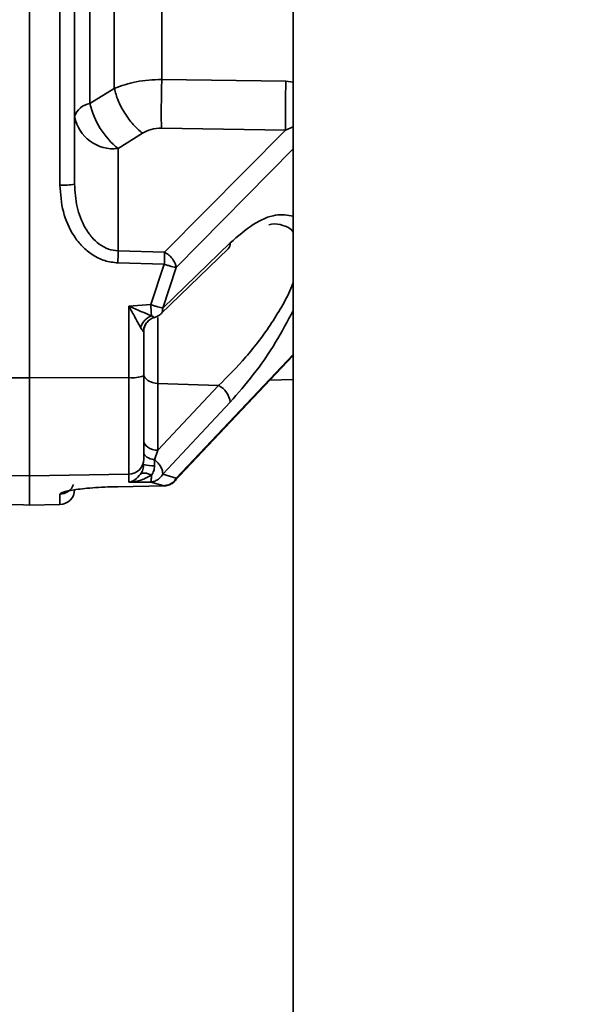
# Paper-space layout 'Blatt2' of a CAD drawing. Units: millimetres. Extents: x 0 to 4200, y 0 to 2970.
# Drawn here: x 1133 to 1170, y 2168 to 2234 of the extents above; entities that cross this region are included whole.
import ezdxf

# ---------------------------------------------------------------- set-up
doc = ezdxf.new("R2010")
doc.units = ezdxf.units.MM
doc.layers.add('1', color=7, linetype='Continuous')
doc.styles.add('SLDTEXTSTYLE1', font='TXT', dxfattribs={"width": 0.605})
doc.dimstyles.new('SLDDIMSTYLE0', dxfattribs={"dimtxt": 35, "dimasz": 25, "dimexe": 0, "dimexo": 0.0625, "dimgap": 8.75, "dimtad": 1, "dimdec": 1, "dimrnd": 1e-09, "dimzin": 12, "dimdsep": 46, "dimtxsty": 'SLDTEXTSTYLE1', "dimsah": 1, "dimcen": 0.09, "dimadec": 0, "dimazin": 3, "dimtfac": 1, "dimtdec": 1, "dimtofl": 0, "dimtmove": 0, "dimatfit": 3, "dimfxl": 1, "dimfrac": 2, "dimtolj": 1, "dimtzin": 12, "dimarcsym": 0})
doc.dimstyles.new('SLDDIMSTYLE4', dxfattribs={"dimtxt": 35, "dimasz": 25, "dimexe": 0, "dimexo": 0.0625, "dimgap": 8.75, "dimtad": 1, "dimdec": 0, "dimrnd": 1e-09, "dimzin": 12, "dimdsep": 46, "dimtxsty": 'SLDTEXTSTYLE1', "dimsah": 1, "dimcen": 0.09, "dimadec": 0, "dimazin": 3, "dimtfac": 1, "dimtdec": 0, "dimtofl": 0, "dimtmove": 0, "dimatfit": 3, "dimfxl": 1, "dimfrac": 2, "dimtolj": 1, "dimtzin": 12, "dimarcsym": 0})

# ---------------------------------------------------------------- blocks, each defined once
blk = doc.blocks.new('_D_8')
at = {"layer": '1', "color": 7, "ltscale": 10}
for p, q in [((1137.457, 2342.215), (1639.101, 2342.215)), ((1629.101, 2342.215), (1629.101, 2112.715)), ((1552.312, 2112.715), (1639.101, 2112.715))]:
    blk.add_line(p, q, dxfattribs=at)
for points in [[(1629.101, 2342.215), (1625.101, 2317.215), (1633.101, 2317.215)], [(1629.101, 2112.715), (1633.101, 2137.715), (1625.101, 2137.715)]]:
    blk.add_solid(points, dxfattribs=at)
at = {"layer": '1', "color": 7, "ltscale": 10, "insert": (1583.984, 2187.361), "char_height": 35, "attachment_point": 1, "rotation": 90, "style": 'SLDTEXTSTYLE1'}
blk.add_mtext('230', dxfattribs=at)
blk = doc.blocks.new('_D_9')
at = {"layer": '1', "color": 7, "ltscale": 10}
for p, q in [((1112.312, 2414.115), (1112.312, 2526.355)), ((1522.312, 2139.34), (1522.312, 2526.355)), ((1522.312, 2516.355), (1112.312, 2516.355))]:
    blk.add_line(p, q, dxfattribs=at)
for points in [[(1112.312, 2516.355), (1137.312, 2512.355), (1137.312, 2520.355)], [(1522.312, 2516.355), (1497.312, 2520.355), (1497.312, 2512.355)]]:
    blk.add_solid(points, dxfattribs=at)
at = {"layer": '1', "color": 7, "ltscale": 10, "insert": (1277.208, 2561.472), "char_height": 35, "attachment_point": 1, "style": 'SLDTEXTSTYLE1'}
blk.add_mtext('410', dxfattribs=at)

psp = doc.layouts.new('Blatt2')

# ---------------------------------------------------------------- linework, layer by layer
at = {"color": 7, "linetype": 'Continuous', "lineweight": 35, "ltscale": 10}
for p, q in [((1151.562, 2313.215), (1151.562, 1552.215)), ((1134.012, 2210.196), (1134.012, 2274.234)), ((1136.03, 2223.025), (1136.03, 2242.215)), ((1137.012, 2223.097), (1137.012, 2242.215)), ((1138.035, 2228.464), (1138.035, 2242.215)), ((1151.081, 2229.96), (1142.818, 2230.066)), ((1139.654, 2229.462), (1138.035, 2228.464)), ((1141.526, 2226.485), (1139.907, 2225.458)), ((1151.055, 2226.697), (1142.791, 2226.821)), ((1143.001, 2218.553), (1151.055, 2226.697)), ((1139.907, 2218.644), (1139.907, 2225.458)), ((1143.001, 2218.553), (1139.907, 2218.644)), ((1142.756, 2214.453), (1147.245, 2218.784)), ((1142.88, 2214.839), (1147.369, 2219.178)), ((1142.983, 2217.754), (1139.89, 2217.845)), ((1142.079, 2215.069), (1142.983, 2217.754)), ((1142.88, 2214.839), (1143.785, 2217.538)), ((1142.079, 2215.069), (1140.63, 2214.958)), ((1140.63, 2210.21), (1140.63, 2214.958)), ((1142.276, 2214.195), (1142.337, 2214.215)), ((1141.612, 2210.331), (1141.612, 2213.258)), ((1143.629, 2203.26), (1151.562, 2211.682)), ((1131.912, 2210.2), (1134.012, 2210.196)), ((1134.012, 2210.196), (1140.63, 2210.21)), ((1134.012, 2203.657), (1134.012, 2210.196)), ((1140.63, 2203.772), (1140.63, 2210.21)), ((1150.007, 2210.031), (1151.562, 2210.072)), ((1142.56, 2209.818), (1146.602, 2209.682)), ((1142.56, 2205.364), (1142.56, 2209.818)), ((1146.602, 2209.682), (1142.56, 2205.364)), ((1147.369, 2208.567), (1142.88, 2203.778)), ((1142.337, 2204.735), (1142.56, 2205.364)), ((1134.012, 2203.657), (1131.912, 2203.694)), ((1140.63, 2203.772), (1134.012, 2203.657)), ((1134.012, 2201.715), (1134.012, 2203.657)), ((1140.63, 2203.237), (1140.63, 2203.772)), ((1143.785, 2203.516), (1142.88, 2203.778)), ((1139.89, 2202.941), (1142.983, 2203.004)), ((1140.63, 2203.237), (1142.079, 2203.251)), ((1142.983, 2203.004), (1142.079, 2203.251)), ((1136.03, 2201.75), (1136.03, 2202.446)), ((1131.612, 2201.774), (1133.612, 2201.739)), ((1133.612, 2201.739), (1133.612, 2201.722)), ((1133.612, 2201.722), (1134.012, 2201.715)), ((1134.012, 2201.715), (1136.03, 2201.75))]:
    psp.add_line(p, q, dxfattribs=at)
at = {"color": 1, "linetype": 'Continuous', "lineweight": 35, "ltscale": 10}
for p, q in [((1151.562, 2229.894), (1151.081, 2229.96)), ((1151.562, 2226.9), (1151.055, 2226.697)), ((1151.562, 2225.442), (1143.785, 2217.538)), ((1142.56, 2209.818), (1142.56, 2214.202)), ((1143.785, 2203.516), (1151.562, 2211.751))]:
    psp.add_line(p, q, dxfattribs=at)
at = {"color": 7, "linetype": 'Continuous', "lineweight": 35, "ltscale": 10, "flags": 128}
for points in [[(1141.612, 2210.46), (1141.63, 2210.339), (1141.683, 2210.222), (1141.77, 2210.114), (1141.887, 2210.018), (1142.03, 2209.938), (1142.193, 2209.876), (1142.372, 2209.836), (1142.56, 2209.818)], [(1141.612, 2206.006), (1141.63, 2205.885), (1141.683, 2205.768), (1141.77, 2205.659), (1141.887, 2205.564), (1142.03, 2205.484), (1142.193, 2205.422), (1142.372, 2205.382), (1142.56, 2205.364)], [(1141.612, 2205.224), (1141.625, 2205.142), (1141.664, 2205.063), (1141.727, 2204.987), (1141.814, 2204.918), (1141.921, 2204.856), (1142.046, 2204.805), (1142.186, 2204.764), (1142.337, 2204.735)], [(1139.89, 2202.941), (1139.893, 2202.937), (1139.896, 2202.945), (1139.897, 2202.952)], [(1142.99, 2203.014), (1142.989, 2203.008), (1142.986, 2203), (1142.983, 2203.004)]]:
    psp.add_lwpolyline(points, dxfattribs=at)
at = {"color": 7, "linetype": 'Continuous', "lineweight": 35, "ltscale": 100}
for centre, radius, start, end in [((1224.877, 2227.736), 73.829, 178.27423, 180.80682), ((1138.21, 2227.229), 1.247, 98.03569, 163.73889), ((1143.391, 2229.714), 5.5, 193.13596, 230.69513), ((1139.606, 2228.084), 2.643, 191.02808, 276.54647), ((1136.271, 2226.449), 3.433, 265.96668, 282.46701), ((1101.253, 2219.089), 38.657, 358.15656, 359.34065), ((1142.606, 2213.257), 0.994, 135.24381, 179.97554), ((1140.869, 2212.321), 2.125, 263.54063, 290.48413), ((1145.993, 2208.442), 1.381, 5.17075, 63.85496), ((1140.616, 2204.768), 0.996, 270.78506, 359.79329), ((1142.191, 2206.132), 1.803, 251.27792, 274.64274), ((1136.012, 2202.75), 1, 271, 0)]:
    psp.add_arc(centre, radius, start, end, dxfattribs=at)
at = {"color": 1, "linetype": 'Continuous', "lineweight": 35, "ltscale": 100}
for centre, radius, start, end in [((1146.905, 2219.107), 0.469, 316.47036, 8.75365), ((1136.013, 2203.446), 1, 270.94297, 338.43226)]:
    psp.add_arc(centre, radius, start, end, dxfattribs=at)
at = {"color": 7, "linetype": 'Continuous', "lineweight": 35, "ltscale": 10}
for points, knots in [([(1139.654, 2229.462), (1139.654, 2231.526), (1139.654, 2235.654), (1139.654, 2240.028), (1139.654, 2242.215)], [0, 0, 0, 0, 0.4999999, 1, 1, 1, 1]), ([(1142.818, 2230.066), (1142.231, 2230.038), (1141.066, 2229.982), (1140.122, 2229.634), (1139.654, 2229.462)], [0, 0, 0, 0, 0.50331, 1, 1, 1, 1]), ([(1142.818, 2230.066), (1142.81, 2229.792), (1142.796, 2229.231), (1142.785, 2228.336), (1142.782, 2227.488), (1142.788, 2227.04), (1142.791, 2226.821)], [0, 0, 0, 0, 0.244581, 0.5, 0.75542, 1, 1, 1, 1]), ([(1141.526, 2226.485), (1141.318, 2226.667), (1140.893, 2227.041), (1140.326, 2227.813), (1139.876, 2228.657), (1139.727, 2229.198), (1139.654, 2229.462)], [0, 0, 0, 0, 0.243772, 0.5, 0.756228, 1, 1, 1, 1]), ([(1141.526, 2226.485), (1141.712, 2226.584), (1142.086, 2226.781), (1142.556, 2226.807), (1142.791, 2226.821)], [0, 0, 0, 0, 0.500126, 1, 1, 1, 1]), ([(1139.89, 2217.845), (1139.594, 2217.879), (1139.002, 2217.947), (1138.195, 2218.354), (1137.507, 2218.924), (1136.773, 2219.859), (1136.159, 2221.244), (1136.073, 2222.431), (1136.03, 2223.025)], [0, 0, 0, 0, 0.124664, 0.249559, 0.374443, 0.499739, 0.749667, 1, 1, 1, 1]), ([(1139.907, 2218.644), (1139.69, 2218.672), (1139.239, 2218.729), (1138.641, 2219.075), (1138.122, 2219.565), (1137.565, 2220.375), (1137.107, 2221.577), (1137.044, 2222.587), (1137.012, 2223.097)], [0, 0, 0, 0, 0.112256, 0.232543, 0.347881, 0.479115, 0.736622, 1, 1, 1, 1]), ([(1142.983, 2217.754), (1142.985, 2217.827), (1142.99, 2217.973), (1142.995, 2218.189), (1142.999, 2218.389), (1143, 2218.499), (1143.001, 2218.553)], [0, 0, 0, 0, 0.246966, 0.499999, 0.753033, 1, 1, 1, 1]), ([(1143.785, 2217.538), (1143.765, 2217.629), (1143.724, 2217.817), (1143.54, 2218.114), (1143.288, 2218.381), (1143.094, 2218.497), (1143.001, 2218.553)], [0, 0, 0, 0, 0.241981, 0.5, 0.758019, 1, 1, 1, 1]), ([(1143.785, 2217.538), (1143.739, 2217.547), (1143.647, 2217.565), (1143.449, 2217.615), (1143.224, 2217.679), (1143.062, 2217.729), (1142.983, 2217.754)], [0, 0, 0, 0, 0.245901, 0.500001, 0.7541, 1, 1, 1, 1]), ([(1141.406, 2213.553), (1141.288, 2213.763), (1141.043, 2214.198), (1140.771, 2214.699), (1140.63, 2214.958)], [0, 0, 0, 0, 0.481974, 1, 1, 1, 1]), ([(1142.131, 2214.33), (1141.901, 2214.42), (1141.426, 2214.608), (1140.901, 2214.839), (1140.63, 2214.958)], [0, 0, 0, 0, 0.481717, 1, 1, 1, 1]), ([(1142.079, 2215.069), (1142.158, 2215.042), (1142.32, 2214.988), (1142.547, 2214.919), (1142.744, 2214.866), (1142.835, 2214.848), (1142.88, 2214.839)], [0, 0, 0, 0, 0.245792, 0.499998, 0.754206, 1, 1, 1, 1]), ([(1142.131, 2214.33), (1142.128, 2214.379), (1142.121, 2214.475), (1142.108, 2214.668), (1142.094, 2214.867), (1142.083, 2215.004), (1142.079, 2215.069)], [0, 0, 0, 0, 0.276002, 0.537939, 0.780256, 1, 1, 1, 1]), ([(1142.131, 2214.33), (1142.053, 2214.293), (1141.896, 2214.218), (1141.684, 2214.03), (1141.509, 2213.804), (1141.44, 2213.636), (1141.406, 2213.553)], [0, 0, 0, 0, 0.245016, 0.5, 0.754984, 1, 1, 1, 1]), ([(1141.597, 2213.267), (1141.609, 2213.371), (1141.632, 2213.584), (1141.792, 2213.87), (1142.025, 2214.098), (1142.219, 2214.175), (1142.314, 2214.212)], [0, 0, 0, 0, 0.244483, 0.501289, 0.757395, 1, 1, 1, 1]), ([(1142.311, 2214.214), (1142.315, 2214.213), (1142.334, 2214.204), (1142.335, 2214.21), (1142.337, 2214.215)], [0, 0, 0, 0, 0.202114, 1, 1, 1, 1]), ([(1142.324, 2214.211), (1142.367, 2214.224), (1142.467, 2214.254), (1142.616, 2214.333), (1142.704, 2214.408), (1142.748, 2214.445)], [0, 0, 0, 0, 0.270706, 0.63246, 1, 1, 1, 1]), ([(1141.612, 2213.258), (1141.609, 2213.258), (1141.603, 2213.258), (1141.557, 2213.316), (1141.489, 2213.413), (1141.435, 2213.505), (1141.406, 2213.553)], [0, 0, 0, 0, 0.225041, 0.461886, 0.718437, 1, 1, 1, 1]), ([(1141.612, 2210.331), (1141.612, 2209.656), (1141.612, 2208.268), (1141.612, 2206.509), (1141.612, 2205.214), (1141.612, 2204.912), (1141.612, 2204.764)], [0, 0, 0, 0, 0.242978, 0.5, 0.757022, 1, 1, 1, 1]), ([(1141.406, 2203.781), (1141.435, 2203.827), (1141.489, 2203.914), (1141.557, 2204.076), (1141.603, 2204.248), (1141.609, 2204.367), (1141.612, 2204.425)], [0, 0, 0, 0, 0.281564, 0.538124, 0.775011, 1, 1, 1, 1]), ([(1142.131, 2203.711), (1142.187, 2203.803), (1142.267, 2203.936), (1142.326, 2204.157), (1142.333, 2204.271), (1142.337, 2204.335)], [0, 0, 0, 0, 0.498917, 0.719682, 1, 1, 1, 1]), ([(1142.337, 2204.735), (1142.337, 2204.672), (1142.337, 2204.546), (1142.337, 2204.405), (1142.337, 2204.335)], [0, 0, 0, 0, 0.500001, 1, 1, 1, 1]), ([(1140.63, 2203.237), (1140.771, 2203.278), (1141.043, 2203.358), (1141.288, 2203.643), (1141.406, 2203.781)], [0, 0, 0, 0, 0.518073, 1, 1, 1, 1]), ([(1140.63, 2203.237), (1140.901, 2203.266), (1141.426, 2203.322), (1141.902, 2203.585), (1142.131, 2203.711)], [0, 0, 0, 0, 0.518338, 1, 1, 1, 1]), ([(1142.131, 2203.711), (1142.053, 2203.745), (1141.896, 2203.814), (1141.684, 2203.857), (1141.509, 2203.852), (1141.44, 2203.804), (1141.406, 2203.781)], [0, 0, 0, 0, 0.245016, 0.5, 0.754984, 1, 1, 1, 1]), ([(1142.88, 2203.778), (1142.835, 2203.707), (1142.744, 2203.561), (1142.547, 2203.397), (1142.32, 2203.283), (1142.158, 2203.261), (1142.079, 2203.251)], [0, 0, 0, 0, 0.245795, 0.500003, 0.754209, 1, 1, 1, 1]), ([(1142.983, 2203.004), (1143.062, 2203.014), (1143.224, 2203.034), (1143.449, 2203.144), (1143.647, 2203.304), (1143.739, 2203.446), (1143.785, 2203.516)], [0, 0, 0, 0, 0.245899, 0.499998, 0.754099, 1, 1, 1, 1]), ([(1136.03, 2202.446), (1136.073, 2202.491), (1136.159, 2202.581), (1136.773, 2202.708), (1137.507, 2202.802), (1138.195, 2202.865), (1139.002, 2202.916), (1139.594, 2202.933), (1139.89, 2202.941)], [0, 0, 0, 0, 0.25035, 0.500239, 0.625561, 0.750439, 0.875359, 1, 1, 1, 1]), ([(1142.985, 2203.004), (1143.017, 2203.004), (1143.099, 2203.004), (1143.234, 2203.033), (1143.381, 2203.085), (1143.515, 2203.16), (1143.585, 2203.223), (1143.62, 2203.255)], [0, 0, 0, 0, 0.130565, 0.342962, 0.561937, 0.782588, 1, 1, 1, 1])]:
    psp.add_open_spline(points, degree=3, knots=knots, dxfattribs=at)
for points in [[(1142.818, 2242.215), (1142.818, 2240.133), (1142.818, 2235.969), (1142.818, 2232.034), (1142.818, 2230.066)], [(1142.337, 2204.735), (1142.417, 2204.662), (1142.579, 2204.518), (1142.758, 2204.26), (1142.873, 2204), (1142.878, 2203.852), (1142.88, 2203.778)], [(1142.131, 2203.711), (1142.128, 2203.65), (1142.122, 2203.528), (1142.11, 2203.39), (1142.095, 2203.289), (1142.084, 2203.264), (1142.079, 2203.251)]]:
    psp.add_open_spline(points, degree=3, dxfattribs=at)
at = {"color": 1, "linetype": 'Continuous', "lineweight": 35, "ltscale": 10}
for points, knots in [([(1147.369, 2219.178), (1147.884, 2219.621), (1148.914, 2220.507), (1150.398, 2221.156), (1151.188, 2221.023), (1151.562, 2220.96)], [0, 0, 0, 0, 0.3448689, 0.6900788, 1, 1, 1, 1]), ([(1149.947, 2220.374), (1150.008, 2220.393), (1150.355, 2220.502), (1150.87, 2220.348), (1151.376, 2220.189), (1151.535, 2219.936), (1151.562, 2219.893)], [0, 0, 0, 0, 0.089038, 0.5043375, 0.9149388, 1, 1, 1, 1]), ([(1151.562, 2216.547), (1151.535, 2216.463), (1151.375, 2215.979), (1150.878, 2215.049), (1149.895, 2213.427), (1148.424, 2211.492), (1147.21, 2210.286), (1146.602, 2209.682)], [0, 0, 0, 0, 0.032955, 0.191425, 0.352014, 0.675181, 1, 1, 1, 1]), ([(1142.747, 2214.446), (1142.749, 2214.447), (1142.808, 2214.478), (1142.868, 2214.609), (1142.876, 2214.762), (1142.88, 2214.839)], [0, 0, 0, 0, 0.013106, 0.497374, 1, 1, 1, 1]), ([(1151.562, 2214.677), (1151.188, 2213.961), (1150.398, 2212.448), (1148.914, 2210.333), (1147.884, 2209.155), (1147.369, 2208.567)], [0, 0, 0, 0, 0.309939, 0.655145, 1, 1, 1, 1]), ([(1142.131, 2214.33), (1142.159, 2214.308), (1142.217, 2214.264), (1142.28, 2214.226), (1142.302, 2214.218), (1142.311, 2214.214)], [0, 0, 0, 0, 0.364255, 0.728172, 1, 1, 1, 1]), ([(1143.609, 2203.268), (1143.642, 2203.283), (1143.74, 2203.328), (1143.767, 2203.441), (1143.785, 2203.516)], [0, 0, 0, 0, 0.330417, 1, 1, 1, 1])]:
    psp.add_open_spline(points, degree=3, knots=knots, dxfattribs=at)

# ---------------------------------------------------------------- dimensions: what is measured, and where the dimension line sits
at = {"layer": '1', "color": 7, "ltscale": 10}
dim = psp.add_linear_dim(base=(1112.312, 2516.355), p1=(1522.312, 2129.34), p2=(1112.312, 2404.115), dimstyle='SLDDIMSTYLE0', dxfattribs=at)
dim.commit()
dim.dimension.update_dxf_attribs({"geometry": '_D_9', "text_midpoint": (1317.312, 2516.355), "dimtype": 160})
dim = psp.add_linear_dim(base=(1629.101227759, 2112.714958199), p1=(1127.457108772, 2342.214958199), p2=(1542.312108772, 2112.714958199), angle=90, dimstyle='SLDDIMSTYLE4', dxfattribs=at)
dim.commit()
dim.dimension.update_dxf_attribs({"geometry": '_D_8', "text_midpoint": (1629.101227759, 2227.464958199), "dimtype": 160})

doc.saveas('drawing.dxf')
